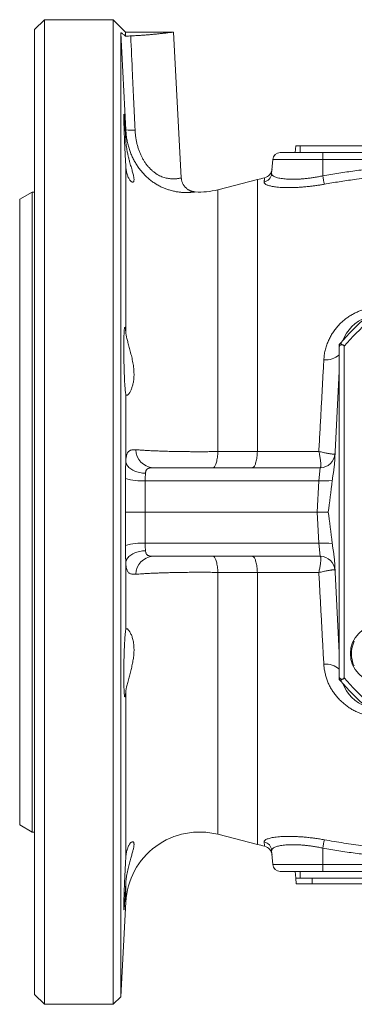
# Model space of a CAD drawing. Units: millimetres. Extents: x 84 to 1100, y 14 to 823.
# Drawn here: x 611 to 678, y 14 to 214 of the extents above; entities that cross this region are included whole.
import ezdxf

# ---------------------------------------------------------------- set-up
doc = ezdxf.new("R2010")
doc.units = ezdxf.units.MM

msp = doc.modelspace()

# ---------------------------------------------------------------- linework, layer by layer
at = {"color": 7, "linetype": 'Continuous', "lineweight": 15}
for p, q in [((615.54, 214.46), (613.54, 212.46)), ((629.54, 214.46), (615.54, 214.46)), ((615.54, 14.46), (615.54, 214.46)), ((632.04, 211.96), (629.54, 214.46)), ((629.54, 214.46), (629.54, 14.46)), ((613.54, 16.46), (613.54, 212.46)), ((631.06, 211.76), (631.06, 15.99)), ((641.78, 211.96), (632.04, 211.96)), ((632.04, 211.96), (632.04, 211.09)), ((643.34, 182.33), (641.78, 211.96)), ((666.55, 188.81), (666.44, 187.46)), ((667.44, 188.81), (666.55, 188.81)), ((723.44, 188.81), (667.44, 188.81)), ((661.67, 183.22), (661.92, 186.09)), ((663.42, 187.46), (672.04, 187.46)), ((672.04, 187.46), (752.04, 187.46)), ((658.78, 181.98), (650.77, 179.93)), ((613.04, 179.46), (610.54, 178.02)), ((610.54, 50.91), (610.54, 178.02)), ((613.54, 179.46), (613.04, 179.46)), ((613.04, 49.46), (613.04, 179.46)), ((675.4, 148.47), (675.64, 148.75)), ((675.4, 148.4), (675.4, 148.47)), ((675.4, 148.1), (675.4, 148.4)), ((675.4, 80.83), (675.4, 148.1)), ((676.4, 148.18), (676.4, 80.75)), ((674.4, 124), (675.4, 143.09)), ((637.58, 123.46), (671.53, 123.46)), ((670.92, 114.46), (635.98, 114.46)), ((670.92, 114.46), (673.14, 114.46)), ((671.53, 105.46), (637.58, 105.46)), ((674.4, 104.93), (675.4, 85.84)), ((675.4, 80.53), (675.4, 80.83)), ((675.4, 80.46), (675.4, 80.53)), ((675.64, 80.18), (675.4, 80.46)), ((610.54, 50.91), (613.04, 49.46)), ((613.04, 49.46), (613.54, 49.46)), ((650.77, 49), (658.78, 46.95)), ((661.67, 45.71), (661.92, 42.83)), ((672.04, 41.46), (663.42, 41.46)), ((666.55, 40.11), (666.44, 41.46)), ((667.44, 40.11), (666.55, 40.11)), ((666.55, 40.11), (666.65, 38.96)), ((723.44, 40.11), (667.44, 40.11)), ((696.54, 41.46), (672.04, 41.46)), ((669.9, 38.96), (666.65, 38.96)), ((714.9, 38.96), (669.9, 38.96)), ((631.06, 15.99), (632.07, 35.25)), ((613.54, 16.46), (615.54, 14.46)), ((615.54, 14.46), (629.54, 14.46)), ((629.54, 14.46), (631.06, 15.99))]:
    msp.add_line(p, q, dxfattribs=at)
at = {"color": 8, "linetype": 'Continuous', "lineweight": 0}
for p, q in [((632.07, 192.07), (631.06, 211.76)), ((632.07, 192.07), (632.07, 189.99)), ((667.44, 188.81), (667.44, 187.46)), ((672.04, 186.09), (661.92, 186.09)), ((672.04, 186.09), (672.04, 187.46)), ((672.04, 182.74), (672.04, 186.09)), ((752.04, 186.09), (672.04, 186.09)), ((632.07, 184.76), (632.07, 150.98)), ((658.78, 181.98), (658.78, 126.76)), ((650.77, 179.93), (650.77, 126.74)), ((675.64, 148.75), (676.02, 148.43)), ((632.07, 138.35), (632.07, 124.79)), ((650.77, 126.74), (658.78, 126.76)), ((671.25, 120.82), (671.53, 123.46)), ((671.25, 120.82), (636.01, 120.82)), ((670.92, 114.46), (671.25, 120.82)), ((671.25, 108.11), (670.92, 114.46)), ((636.01, 108.11), (671.25, 108.11)), ((671.53, 105.46), (671.25, 108.11)), ((632.07, 104.13), (632.07, 90.58)), ((650.77, 102.19), (650.77, 49)), ((658.78, 102.17), (650.77, 102.19)), ((658.78, 102.17), (658.78, 46.95)), ((676.02, 80.5), (675.64, 80.18)), ((632.07, 77.95), (632.07, 44.17)), ((672.04, 46.19), (672.04, 42.83)), ((661.92, 42.83), (672.04, 42.83)), ((672.04, 42.83), (696, 42.83)), ((672.04, 41.46), (672.04, 42.83)), ((667.44, 40.11), (667.44, 41.46)), ((669.9, 40.11), (669.9, 38.96)), ((632.07, 38.94), (632.07, 35.25))]:
    msp.add_line(p, q, dxfattribs=at)
at = {"color": 8, "linetype": 'Continuous', "lineweight": 0, "flags": 128}
for points in [[(649.77, 123.46), (649.85, 123.48), (649.93, 123.51), (650.01, 123.57), (650.08, 123.65), (650.15, 123.76), (650.22, 123.88), (650.29, 124.03), (650.36, 124.2), (650.42, 124.39), (650.48, 124.6), (650.53, 124.82), (650.58, 125.06), (650.62, 125.31), (650.66, 125.58), (650.7, 125.85), (650.73, 126.14), (650.75, 126.44), (650.77, 126.74)], [(657.79, 123.46), (657.86, 123.48), (657.94, 123.51), (658.02, 123.57), (658.09, 123.65), (658.17, 123.76), (658.24, 123.89), (658.3, 124.04), (658.37, 124.21), (658.43, 124.4), (658.49, 124.6), (658.54, 124.83), (658.59, 125.07), (658.64, 125.32), (658.67, 125.59), (658.71, 125.87), (658.74, 126.16), (658.76, 126.46), (658.78, 126.76)], [(636.07, 122.33), (635.76, 122.35), (635.46, 122.37), (635.16, 122.42), (634.86, 122.47), (634.58, 122.54), (634.3, 122.63), (634.03, 122.72), (633.77, 122.83), (633.53, 122.95), (633.3, 123.08), (633.09, 123.22), (632.9, 123.37), (632.72, 123.53), (632.56, 123.7), (632.42, 123.87), (632.31, 124.05), (632.22, 124.23), (632.14, 124.42), (632.1, 124.6), (632.07, 124.79)], [(632.07, 104.13), (632.1, 104.32), (632.14, 104.51), (632.22, 104.7), (632.31, 104.88), (632.42, 105.06), (632.56, 105.23), (632.72, 105.4), (632.9, 105.56), (633.09, 105.71), (633.3, 105.85), (633.53, 105.98), (633.77, 106.1), (634.03, 106.21), (634.3, 106.3), (634.58, 106.39), (634.86, 106.46), (635.16, 106.51), (635.46, 106.55), (635.76, 106.58), (636.07, 106.6)], [(650.77, 102.19), (650.75, 102.49), (650.73, 102.79), (650.7, 103.07), (650.66, 103.35), (650.62, 103.62), (650.58, 103.87), (650.53, 104.11), (650.48, 104.33), (650.42, 104.54), (650.36, 104.73), (650.29, 104.9), (650.22, 105.04), (650.15, 105.17), (650.08, 105.28), (650.01, 105.36), (649.93, 105.42), (649.85, 105.45), (649.77, 105.46)], [(658.78, 102.17), (658.76, 102.47), (658.74, 102.77), (658.71, 103.06), (658.67, 103.34), (658.64, 103.6), (658.59, 103.86), (658.54, 104.1), (658.49, 104.32), (658.43, 104.53), (658.37, 104.72), (658.3, 104.89), (658.24, 105.04), (658.17, 105.17), (658.09, 105.27), (658.02, 105.36), (657.94, 105.42), (657.86, 105.45), (657.79, 105.46)]]:
    msp.add_lwpolyline(points, dxfattribs=at)
at = {"color": 7, "linetype": 'Continuous', "lineweight": 15}
msp.add_circle((683.45, 85.69), 5.8, dxfattribs=at)
at = {"color": 8, "linetype": 'Continuous', "lineweight": 0}
for centre, radius, start, end in [((633.03, 203.71), 11.69, 265.2984, 274.5063), ((659.7, 183.4), 1.98, 283.2942, 354.752), ((725.33, 192.1), 54.1, 189.9686, 191.7944), ((672.56, 149.76), 4.41, 266.1397, 310.2016), ((637.85, 127.17), 3.72, 180.9684, 265.8076), ((635.11, 130.72), 9.94, 251.8648, 275.1935), ((672.3, 134.02), 13.25, 265.4689, 277.2695), ((635.11, 98.21), 9.94, 84.8065, 108.1352), ((672.3, 94.91), 13.25, 82.7305, 94.5311), ((637.82, 101.78), 3.69, 93.7736, 179.4504), ((671.53, 102.46), 3, 3.0011, 89.9147), ((683.45, 85.69), 5.6, 153.2348, 206.5696), ((672.63, 79.38), 4.2, 48.6555, 95.0033), ((659.71, 45.53), 1.98, 5.2023, 76.7515), ((725.33, 36.82), 54.1, 168.2056, 170.0314)]:
    msp.add_arc(centre, radius, start, end, dxfattribs=at)
at = {"color": 7, "linetype": 'Continuous', "lineweight": 15}
for centre, radius, start, end in [((663.42, 185.96), 1.5, 90, 175), ((659.76, 184.29), 2, 283.7795, 355), ((698.4, 26.96), 160, 103.8016, 104.3397), ((647.05, 194.46), 15, 266.5672, 284.3397), ((715.4, 114.46), 52.5, 131.1948, 139.2273), ((683.59, 146.46), 8, 110.1972, 159.465), ((715.4, 114.46), 51.55, 131.1948, 139.1561), ((677.16, 147.44), 2, 139.2273, 151.4056), ((675.95, 147.82), 0.614, 83.6778, 152.9953), ((671.53, 126.46), 3, 270, 357), ((671.53, 126.46), 3, 270.0853, 356.9989), ((671.53, 102.46), 3, 3, 90), ((675.95, 81.11), 0.614, 207.0047, 276.3222), ((677.16, 81.48), 2, 208.5944, 220.7727), ((715.4, 114.46), 52.5, 220.7727, 228.8052), ((715.4, 114.46), 51.55, 220.8439, 228.8052), ((683.59, 82.46), 8, 200.535, 249.8028), ((647.05, 34.46), 15, 75.6603, 177), ((698.4, 201.96), 160, 255.6603, 256.1984), ((659.76, 44.64), 2, 5, 76.2433), ((663.42, 42.96), 1.5, 185, 270)]:
    msp.add_arc(centre, radius, start, end, dxfattribs=at)
for centre, major_axis, start_param, end_param in [((671.79, 131.52), (-1.34, -25.49), 0.844116, 1.146622), ((671.79, 97.41), (1.34, -25.49), 1.99497, 2.297477)]:
    msp.add_ellipse(centre, major_axis=major_axis, ratio=0.117542, start_param=start_param, end_param=end_param, dxfattribs=at)
for points, knots in [([(631.06, 211.76), (631.07, 211.78), (631.07, 211.8), (631.14, 211.79), (631.25, 211.73), (631.4, 211.63), (631.6, 211.46), (631.82, 211.28), (631.98, 211.14), (632.04, 211.09)], [0, 0, 0, 0, 0.135837, 0.271643, 0.407227, 0.542911, 0.713176, 0.883687, 1, 1, 1, 1]), ([(632.04, 211.09), (632.16, 211.1), (632.41, 211.13), (632.78, 211.16), (633.01, 211.17), (633.08, 211.17)], [0, 0, 0, 0, 0.3986014, 0.8087392, 1, 1, 1, 1]), ([(641.78, 211.96), (641.78, 211.96), (641.79, 211.96), (641.76, 211.96), (641.7, 211.95), (641.58, 211.94), (641.47, 211.92), (641.34, 211.91), (641.19, 211.88), (641.01, 211.86), (640.74, 211.83), (640.44, 211.79), (640.1, 211.75), (639.82, 211.72), (639.51, 211.68), (639.19, 211.65), (638.85, 211.61), (638.37, 211.56), (637.86, 211.51), (637.32, 211.46), (636.9, 211.42), (636.46, 211.39), (636, 211.35), (635.52, 211.31), (634.89, 211.27), (634.08, 211.22), (633.42, 211.19), (633.08, 211.17)], [0, 0, 0, 0, 0.008478, 0.043522, 0.11074, 0.14459, 0.178439, 0.213024, 0.247609, 0.282447, 0.317285, 0.384588, 0.418478, 0.452368, 0.486987, 0.521605, 0.556476, 0.591346, 0.659027, 0.69311, 0.727192, 0.762018, 0.796843, 0.831926, 0.867009, 0.93328, 1, 1, 1, 1]), ([(632.07, 184.76), (632.06, 184.99), (632.03, 185.44), (631.99, 186.16), (631.95, 186.91), (631.91, 187.68), (631.87, 188.46), (631.84, 189.24), (631.81, 190.01), (631.78, 190.76), (631.75, 191.47), (631.73, 192.15), (631.71, 192.78), (631.69, 193.35), (631.68, 193.86), (631.67, 194.3), (631.67, 194.67), (631.67, 194.95), (631.67, 195.16), (631.68, 195.28), (631.69, 195.3), (631.71, 195.25), (631.73, 195.11), (631.76, 194.88), (631.78, 194.57), (631.81, 194.18), (631.85, 193.72), (631.88, 193.19), (631.92, 192.6), (631.96, 191.95), (632, 191.27), (632.04, 190.61), (632.06, 190.17), (632.07, 189.99)], [0, 0, 0, 0, 0.032518, 0.06514, 0.097658, 0.13023, 0.162906, 0.195478, 0.228035, 0.260696, 0.293252, 0.325772, 0.358396, 0.390916, 0.423398, 0.455984, 0.488466, 0.520923, 0.553484, 0.585941, 0.618395, 0.650952, 0.683406, 0.715878, 0.748454, 0.780927, 0.813435, 0.846046, 0.878553, 0.9111, 0.94375, 0.976296, 1, 1, 1, 1]), ([(632.07, 189.99), (632.08, 189.81), (632.11, 189.44), (632.17, 188.88), (632.25, 188.33), (632.35, 187.71), (632.49, 187.04), (632.66, 186.33), (632.82, 185.69), (632.98, 185.13), (633.13, 184.62), (633.27, 184.15), (633.4, 183.7), (633.52, 183.27), (633.61, 182.88), (633.69, 182.53), (633.73, 182.21), (633.75, 181.92), (633.72, 181.69), (633.65, 181.54), (633.55, 181.46), (633.42, 181.45), (633.27, 181.5), (633.1, 181.63), (632.91, 181.84), (632.74, 182.1), (632.58, 182.4), (632.45, 182.73), (632.33, 183.1), (632.23, 183.5), (632.16, 183.9), (632.1, 184.32), (632.08, 184.61), (632.07, 184.76)], [0, 0, 0, 0, 0.028261, 0.056631, 0.085007, 0.113279, 0.150926, 0.188686, 0.226346, 0.256411, 0.286578, 0.316739, 0.346796, 0.377586, 0.408514, 0.439425, 0.470191, 0.50658, 0.543103, 0.5795, 0.613783, 0.648164, 0.682464, 0.720293, 0.758226, 0.796058, 0.82705, 0.858162, 0.889263, 0.920239, 0.946813, 0.97343, 1, 1, 1, 1]), ([(646.15, 179.49), (646.09, 179.5), (645.97, 179.5), (645.78, 179.54), (645.57, 179.58), (645.36, 179.64), (645.16, 179.72), (644.95, 179.82), (644.75, 179.93), (644.56, 180.06), (644.38, 180.21), (644.21, 180.36), (644.05, 180.54), (643.9, 180.72), (643.77, 180.91), (643.66, 181.13), (643.55, 181.35), (643.47, 181.59), (643.4, 181.84), (643.36, 182.08), (643.34, 182.24), (643.34, 182.32), (643.34, 182.33)], [0, 0, 0, 0, 0.039949, 0.085039, 0.133678, 0.183835, 0.235039, 0.286947, 0.339345, 0.392093, 0.445099, 0.498298, 0.551644, 0.605104, 0.658652, 0.71227, 0.771405, 0.829772, 0.887271, 0.943959, 0.999881, 1, 1, 1, 1]), ([(632.07, 138.35), (632.06, 138.42), (632.03, 138.56), (631.99, 138.87), (631.95, 139.25), (631.91, 139.71), (631.87, 140.24), (631.84, 140.83), (631.81, 141.47), (631.78, 142.16), (631.75, 142.88), (631.73, 143.64), (631.71, 144.41), (631.69, 145.19), (631.68, 145.96), (631.67, 146.73), (631.67, 147.47), (631.67, 148.19), (631.67, 148.86), (631.68, 149.49), (631.69, 150.06), (631.71, 150.57), (631.73, 151.01), (631.76, 151.37), (631.78, 151.66), (631.81, 151.86), (631.85, 151.98), (631.88, 152.01), (631.92, 151.95), (631.96, 151.81), (632, 151.58), (632.04, 151.3), (632.06, 151.07), (632.07, 150.98)], [0, 0, 0, 0, 0.032518, 0.06514, 0.097658, 0.13023, 0.162906, 0.195478, 0.228035, 0.260696, 0.293252, 0.325772, 0.358396, 0.390916, 0.423398, 0.455984, 0.488466, 0.520923, 0.553484, 0.585941, 0.618395, 0.650952, 0.683406, 0.715878, 0.748454, 0.780927, 0.813435, 0.846046, 0.878553, 0.9111, 0.94375, 0.976296, 1, 1, 1, 1]), ([(632.07, 150.98), (632.08, 150.88), (632.11, 150.68), (632.17, 150.33), (632.24, 149.95), (632.34, 149.53), (632.45, 149.1), (632.57, 148.64), (632.7, 148.16), (632.84, 147.65), (632.98, 147.11), (633.13, 146.55), (633.27, 145.98), (633.4, 145.39), (633.51, 144.79), (633.61, 144.19), (633.69, 143.59), (633.73, 143.01), (633.74, 142.48), (633.74, 141.99), (633.7, 141.51), (633.65, 141.06), (633.57, 140.65), (633.49, 140.28), (633.38, 139.93), (633.27, 139.6), (633.14, 139.29), (633.01, 139.01), (632.87, 138.76), (632.73, 138.55), (632.59, 138.38), (632.45, 138.25), (632.33, 138.18), (632.24, 138.16), (632.18, 138.17), (632.13, 138.21), (632.09, 138.27), (632.08, 138.32), (632.07, 138.35)], [0, 0, 0, 0, 0.027885, 0.05577, 0.084519, 0.113269, 0.141178, 0.169089, 0.197717, 0.226345, 0.256045, 0.285745, 0.316263, 0.34678, 0.377072, 0.407361, 0.438766, 0.470169, 0.497058, 0.523948, 0.551722, 0.579499, 0.604935, 0.630374, 0.656421, 0.68247, 0.710529, 0.73859, 0.767331, 0.796072, 0.82663, 0.857187, 0.888715, 0.920241, 0.940029, 0.959818, 0.979909, 1, 1, 1, 1]), ([(676.02, 148.43), (676.06, 148.42), (676.13, 148.4), (676.27, 148.33), (676.35, 148.24), (676.4, 148.18)], [0, 0, 0, 0, 0.267375, 0.541714, 1, 1, 1, 1]), ([(673.97, 120.88), (674.01, 121.14), (674.07, 121.66), (674.21, 122.44), (674.34, 123.21), (674.38, 123.73), (674.4, 124)], [0, 0, 0, 0, 0.24989, 0.500135, 0.749757, 1, 1, 1, 1]), ([(631.99, 114.46), (631.99, 114.46), (631.99, 114.46), (632.02, 114.46), (632.09, 114.46), (632.2, 114.46), (632.38, 114.46), (632.6, 114.46), (632.86, 114.46), (633.16, 114.46), (633.49, 114.46), (633.86, 114.46), (634.25, 114.46), (634.66, 114.46), (635.09, 114.46), (635.54, 114.46), (635.84, 114.46), (635.98, 114.46)], [0, 0, 0, 0, 0.004285, 0.060096, 0.115908, 0.190005, 0.264334, 0.33843, 0.412028, 0.485856, 0.559452, 0.632794, 0.706368, 0.779708, 0.853061, 0.926648, 1, 1, 1, 1]), ([(674.4, 104.93), (674.38, 105.19), (674.34, 105.71), (674.21, 106.49), (674.07, 107.27), (674.01, 107.79), (673.97, 108.05)], [0, 0, 0, 0, 0.249242, 0.499515, 0.749691, 1, 1, 1, 1]), ([(632.07, 77.95), (632.06, 77.82), (632.03, 77.57), (631.99, 77.28), (631.95, 77.07), (631.91, 76.95), (631.87, 76.92), (631.84, 76.97), (631.81, 77.11), (631.78, 77.34), (631.75, 77.65), (631.73, 78.04), (631.71, 78.5), (631.69, 79.02), (631.68, 79.61), (631.67, 80.26), (631.67, 80.94), (631.67, 81.67), (631.67, 82.42), (631.68, 83.19), (631.69, 83.97), (631.71, 84.74), (631.73, 85.51), (631.76, 86.25), (631.78, 86.96), (631.81, 87.64), (631.85, 88.27), (631.88, 88.84), (631.92, 89.35), (631.96, 89.79), (632, 90.15), (632.04, 90.41), (632.06, 90.53), (632.07, 90.58)], [0, 0, 0, 0, 0.0325183, 0.0651398, 0.0976581, 0.1302302, 0.1629062, 0.1954782, 0.2280349, 0.2606956, 0.2932521, 0.3257721, 0.3583961, 0.3909159, 0.4233981, 0.4559841, 0.4884662, 0.5209234, 0.5534842, 0.5859415, 0.6183951, 0.6509521, 0.6834059, 0.7158784, 0.7484543, 0.780927, 0.8134346, 0.8460457, 0.8785534, 0.9110997, 0.9437496, 0.9762959, 1, 1, 1, 1]), ([(632.07, 90.58), (632.08, 90.61), (632.11, 90.69), (632.17, 90.75), (632.24, 90.77), (632.34, 90.75), (632.45, 90.68), (632.57, 90.57), (632.7, 90.41), (632.84, 90.21), (632.98, 89.97), (633.13, 89.68), (633.27, 89.34), (633.4, 88.96), (633.51, 88.54), (633.61, 88.08), (633.69, 87.58), (633.73, 87.06), (633.74, 86.55), (633.74, 86.05), (633.7, 85.52), (633.65, 85), (633.57, 84.49), (633.49, 83.98), (633.38, 83.48), (633.27, 82.96), (633.14, 82.44), (633.01, 81.91), (632.87, 81.39), (632.73, 80.87), (632.59, 80.35), (632.45, 79.85), (632.33, 79.37), (632.24, 78.97), (632.18, 78.65), (632.13, 78.4), (632.09, 78.16), (632.08, 78.02), (632.07, 77.95)], [0, 0, 0, 0, 0.027885, 0.05577, 0.084519, 0.113269, 0.141178, 0.169089, 0.197717, 0.226345, 0.256045, 0.285745, 0.316263, 0.34678, 0.377072, 0.407361, 0.438766, 0.470169, 0.497058, 0.523948, 0.551722, 0.579499, 0.604935, 0.630374, 0.656421, 0.68247, 0.710529, 0.73859, 0.767331, 0.796072, 0.82663, 0.857187, 0.888715, 0.920241, 0.940029, 0.959818, 0.979909, 1, 1, 1, 1]), ([(676.4, 80.75), (676.37, 80.71), (676.31, 80.64), (676.19, 80.55), (676.08, 80.52), (676.02, 80.5)], [0, 0, 0, 0, 0.266049, 0.54048, 1, 1, 1, 1]), ([(632.07, 44.17), (632.08, 44.32), (632.11, 44.63), (632.17, 45.07), (632.24, 45.48), (632.34, 45.86), (632.45, 46.19), (632.57, 46.49), (632.7, 46.76), (632.84, 46.98), (632.98, 47.17), (633.13, 47.32), (633.27, 47.42), (633.4, 47.47), (633.51, 47.47), (633.61, 47.42), (633.69, 47.32), (633.73, 47.16), (633.74, 46.97), (633.74, 46.75), (633.7, 46.49), (633.65, 46.19), (633.57, 45.88), (633.49, 45.54), (633.38, 45.18), (633.27, 44.78), (633.14, 44.35), (633.01, 43.88), (632.87, 43.39), (632.73, 42.86), (632.59, 42.31), (632.45, 41.72), (632.33, 41.12), (632.24, 40.58), (632.18, 40.11), (632.13, 39.72), (632.09, 39.33), (632.08, 39.07), (632.07, 38.94)], [0, 0, 0, 0, 0.027885, 0.05577, 0.084519, 0.113269, 0.141178, 0.169089, 0.197717, 0.226345, 0.256045, 0.285745, 0.316263, 0.34678, 0.377072, 0.407361, 0.438766, 0.470169, 0.497058, 0.523948, 0.551722, 0.579499, 0.604935, 0.630374, 0.656421, 0.68247, 0.710529, 0.73859, 0.767331, 0.796072, 0.82663, 0.857187, 0.888715, 0.920241, 0.940029, 0.959818, 0.979909, 1, 1, 1, 1]), ([(632.07, 38.94), (632.06, 38.69), (632.03, 38.19), (631.99, 37.47), (631.95, 36.79), (631.91, 36.16), (631.87, 35.59), (631.84, 35.08), (631.81, 34.63), (631.78, 34.27), (631.75, 33.98), (631.73, 33.77), (631.71, 33.65), (631.69, 33.62), (631.68, 33.68), (631.67, 33.82), (631.67, 34.05), (631.67, 34.36), (631.67, 34.75), (631.68, 35.21), (631.69, 35.74), (631.71, 36.32), (631.73, 36.97), (631.76, 37.65), (631.78, 38.38), (631.81, 39.13), (631.85, 39.9), (631.88, 40.68), (631.92, 41.45), (631.96, 42.22), (632, 42.96), (632.04, 43.62), (632.06, 44), (632.07, 44.17)], [0, 0, 0, 0, 0.032518, 0.06514, 0.097658, 0.13023, 0.162906, 0.195478, 0.228035, 0.260696, 0.293252, 0.325772, 0.358396, 0.390916, 0.423398, 0.455984, 0.488466, 0.520923, 0.553484, 0.585941, 0.618395, 0.650952, 0.683406, 0.715878, 0.748454, 0.780927, 0.813435, 0.846046, 0.878553, 0.9111, 0.94375, 0.976296, 1, 1, 1, 1])]:
    msp.add_open_spline(points, degree=3, knots=knots, dxfattribs=at)
at = {"color": 8, "linetype": 'Continuous', "lineweight": 0}
for points, knots in [([(633.08, 211.17), (633.2, 208.57), (633.4, 204.09), (633.69, 197.72), (633.86, 193.95), (633.95, 192.06)], [0, 0, 0, 0, 0.408263, 0.704132, 1, 1, 1, 1]), ([(646.15, 179.49), (646.15, 179.49), (646.15, 179.49), (646.11, 179.48), (646.02, 179.47), (645.89, 179.46), (645.75, 179.44), (645.59, 179.42), (645.41, 179.41), (645.19, 179.39), (644.95, 179.38), (644.69, 179.37), (644.34, 179.36), (643.97, 179.37), (643.58, 179.38), (643.24, 179.41), (642.89, 179.45), (642.52, 179.5), (642.13, 179.56), (641.73, 179.65), (641.31, 179.75), (640.81, 179.89), (640.21, 180.09), (639.52, 180.37), (638.82, 180.72), (638.11, 181.13), (637.4, 181.61), (636.7, 182.17), (636.02, 182.8), (635.4, 183.47), (634.85, 184.16), (634.35, 184.87), (633.9, 185.61), (633.48, 186.41), (633.11, 187.24), (632.79, 188.12), (632.53, 189.03), (632.31, 189.99), (632.15, 191.01), (632.1, 191.71), (632.07, 192.07)], [0, 0, 0, 0, 0.014762, 0.034057, 0.06971, 0.089799, 0.109929, 0.130179, 0.150469, 0.171199, 0.191969, 0.212856, 0.233782, 0.26663, 0.28598, 0.305359, 0.324832, 0.344336, 0.364209, 0.384118, 0.404141, 0.424206, 0.454911, 0.485959, 0.517189, 0.548796, 0.581406, 0.614497, 0.647832, 0.681664, 0.711183, 0.741017, 0.771007, 0.801309, 0.832728, 0.86446, 0.896346, 0.928541, 0.964174, 1, 1, 1, 1]), ([(633.95, 192.06), (633.96, 191.78), (634, 191.21), (634.11, 190.4), (634.25, 189.63), (634.43, 188.91), (634.65, 188.19), (634.89, 187.52), (635.17, 186.89), (635.47, 186.3), (635.8, 185.73), (636.17, 185.18), (636.58, 184.65), (637.03, 184.16), (637.51, 183.72), (637.99, 183.34), (638.46, 183.03), (638.93, 182.77), (639.39, 182.56), (639.85, 182.4), (640.29, 182.28), (640.73, 182.2), (641.13, 182.15), (641.5, 182.12), (641.88, 182.12), (642.25, 182.14), (642.59, 182.18), (642.87, 182.23), (643.09, 182.27), (643.24, 182.31), (643.32, 182.32), (643.33, 182.32), (643.33, 182.33)], [0, 0, 0, 0, 0.036593, 0.073184, 0.105081, 0.137038, 0.168983, 0.200862, 0.229657, 0.258527, 0.287377, 0.316144, 0.346874, 0.377752, 0.408611, 0.439314, 0.4683, 0.49741, 0.526542, 0.55556, 0.586749, 0.618041, 0.649404, 0.680761, 0.712004, 0.754107, 0.796354, 0.83866, 0.88092, 0.923033, 0.964145, 1, 1, 1, 1]), ([(672.04, 182.74), (673.13, 182.93), (675.29, 183.3), (678.56, 183.77), (681.83, 184.18), (685.12, 184.51), (688.43, 184.76), (691.75, 184.95), (695.07, 185.06), (697.29, 185.08), (698.4, 185.09)], [0, 0, 0, 0, 0.124378, 0.248755, 0.37338, 0.498005, 0.623378, 0.748752, 0.874376, 1, 1, 1, 1]), ([(660.16, 181.48), (660.17, 181.58), (660.18, 181.78), (660.21, 182.02), (660.22, 182.2), (660.23, 182.31), (660.24, 182.35), (660.23, 182.34), (660.23, 182.34)], [0, 0, 0, 0, 0.186228, 0.372626, 0.573722, 0.775032, 0.976992, 1, 1, 1, 1]), ([(661.67, 183.22), (661.67, 183.17), (661.68, 183.05), (661.78, 182.89), (661.95, 182.74), (662.19, 182.6), (662.5, 182.47), (662.88, 182.35), (663.33, 182.25), (663.84, 182.17), (664.4, 182.11), (665.02, 182.06), (665.68, 182.04), (666.38, 182.04), (667.12, 182.07), (667.88, 182.12), (668.66, 182.19), (669.48, 182.29), (670.32, 182.41), (671.18, 182.56), (671.76, 182.68), (672.04, 182.74)], [0, 0, 0, 0, 0.053413, 0.107014, 0.160611, 0.214019, 0.267391, 0.320964, 0.374529, 0.427891, 0.480123, 0.532559, 0.58499, 0.637214, 0.687917, 0.738813, 0.789711, 0.840417, 0.893573, 0.946837, 1, 1, 1, 1]), ([(698.4, 183.36), (697.74, 183.36), (696.4, 183.35), (694.4, 183.31), (692.4, 183.24), (690.41, 183.15), (688.41, 183.03), (686.41, 182.88), (684.41, 182.7), (682.42, 182.5), (680.42, 182.27), (678.08, 181.96), (675.39, 181.57), (673.38, 181.22), (672.37, 181.05)], [0, 0, 0, 0, 0.0764194, 0.1528528, 0.2292793, 0.3057057, 0.3821885, 0.4586714, 0.5353246, 0.6119778, 0.6886882, 0.7653986, 0.8826736, 1, 1, 1, 1]), ([(672.37, 181.05), (672.12, 181), (671.61, 180.91), (670.85, 180.8), (670.09, 180.69), (669.27, 180.59), (668.39, 180.5), (667.47, 180.43), (666.58, 180.38), (665.72, 180.35), (664.89, 180.35), (664.11, 180.37), (663.39, 180.4), (662.77, 180.46), (662.24, 180.53), (661.8, 180.6), (661.41, 180.68), (661.07, 180.78), (660.75, 180.89), (660.49, 181.01), (660.29, 181.16), (660.17, 181.32), (660.16, 181.42), (660.16, 181.48)], [0, 0, 0, 0, 0.040084, 0.080252, 0.120417, 0.160498, 0.211551, 0.262786, 0.314018, 0.365068, 0.417437, 0.470004, 0.522573, 0.574944, 0.617439, 0.660087, 0.702788, 0.74544, 0.787937, 0.840855, 0.893966, 0.947079, 1, 1, 1, 1]), ([(672.26, 145.36), (672.29, 145.68), (672.34, 146.32), (672.52, 147.28), (672.78, 148.22), (673.12, 149.1), (673.51, 149.93), (673.95, 150.7), (674.46, 151.44), (675.01, 152.12), (675.59, 152.74), (676.2, 153.3), (676.85, 153.82), (677.54, 154.29), (678.26, 154.72), (679.01, 155.09), (679.78, 155.41), (680.59, 155.68), (681.41, 155.89), (682.25, 156.04), (683.1, 156.13), (683.67, 156.15), (683.95, 156.15)], [0, 0, 0, 0, 0.058157, 0.116497, 0.174835, 0.232986, 0.285328, 0.337817, 0.390296, 0.442623, 0.489536, 0.536576, 0.583605, 0.630501, 0.676476, 0.722598, 0.76871, 0.814671, 0.860921, 0.907334, 0.953747, 1, 1, 1, 1]), ([(671.26, 126.77), (671.29, 127.43), (671.36, 128.74), (671.47, 130.7), (671.57, 132.64), (671.68, 134.55), (671.78, 136.41), (671.88, 138.23), (671.97, 140.04), (672.07, 141.83), (672.17, 143.61), (672.23, 144.78), (672.26, 145.36)], [0, 0, 0, 0, 0.102166, 0.204332, 0.306833, 0.409333, 0.507436, 0.605558, 0.703661, 0.802434, 0.901227, 1, 1, 1, 1]), ([(632.07, 124.79), (632.07, 124.82), (632.08, 124.98), (632.1, 125.27), (632.15, 125.62), (632.21, 125.93), (632.29, 126.21), (632.41, 126.46), (632.55, 126.67), (632.72, 126.84), (632.93, 126.97), (633.18, 127.06), (633.46, 127.11), (633.77, 127.13), (634.01, 127.12), (634.13, 127.11)], [0, 0, 0, 0, 0.013076, 0.088083, 0.163352, 0.23866, 0.313721, 0.397013, 0.480565, 0.56415, 0.647488, 0.735484, 0.823707, 0.911961, 1, 1, 1, 1]), ([(634.13, 127.11), (634.24, 127.1), (634.45, 127.08), (634.8, 127.06), (635.17, 127.03), (635.57, 127), (635.99, 126.98), (636.43, 126.96), (636.89, 126.93), (637.37, 126.91), (637.86, 126.89), (638.37, 126.87), (638.89, 126.85), (639.42, 126.83), (639.98, 126.81), (640.56, 126.79), (641.15, 126.78), (641.74, 126.77), (642.33, 126.75), (642.99, 126.74), (643.74, 126.73), (644.56, 126.72), (645.33, 126.72), (646.04, 126.71), (646.8, 126.71), (647.7, 126.71), (648.73, 126.72), (649.75, 126.72), (650.43, 126.73), (650.77, 126.74)], [0, 0, 0, 0, 0.032254, 0.064508, 0.096984, 0.12946, 0.162639, 0.195819, 0.229242, 0.262666, 0.295004, 0.327342, 0.359907, 0.392473, 0.42576, 0.459047, 0.492585, 0.526122, 0.558135, 0.590148, 0.633589, 0.677064, 0.720505, 0.753695, 0.786886, 0.839525, 0.8928, 0.946075, 1, 1, 1, 1]), ([(658.78, 126.76), (659.42, 126.76), (660.71, 126.76), (662.66, 126.76), (664.61, 126.77), (666.69, 126.77), (668.91, 126.77), (670.47, 126.77), (671.26, 126.77)], [0, 0, 0, 0, 0.156571, 0.313142, 0.469814, 0.626486, 0.813221, 1, 1, 1, 1]), ([(674.52, 126.31), (674.51, 126.29), (674.5, 126.25), (674.37, 126.22), (674.18, 126.22), (673.96, 126.23), (673.72, 126.26), (673.49, 126.29), (673.23, 126.34), (672.92, 126.39), (672.57, 126.46), (672.16, 126.55), (671.73, 126.65), (671.42, 126.73), (671.26, 126.77), (671.26, 126.77)], [0, 0, 0, 0, 0.101605, 0.20547, 0.298732, 0.393663, 0.459147, 0.525179, 0.592932, 0.661274, 0.742709, 0.825147, 0.910853, 0.997711, 1, 1, 1, 1]), ([(671.53, 123.46), (671.55, 123.47), (671.6, 123.49), (671.64, 123.62), (671.66, 123.82), (671.66, 124.06), (671.64, 124.36), (671.61, 124.7), (671.56, 125.06), (671.5, 125.45), (671.44, 125.86), (671.36, 126.3), (671.29, 126.61), (671.26, 126.77), (671.26, 126.77)], [0, 0, 0, 0, 0.102812, 0.205631, 0.299739, 0.393854, 0.482893, 0.572276, 0.661331, 0.743264, 0.8252, 0.911453, 0.997707, 1, 1, 1, 1]), ([(632.01, 121.27), (632.01, 121.52), (632.02, 122.02), (632.02, 122.69), (632.03, 123.29), (632.04, 123.81), (632.06, 124.32), (632.07, 124.64), (632.07, 124.79)], [0, 0, 0, 0, 0.194564, 0.3914515, 0.5414027, 0.6913541, 0.8456769, 1, 1, 1, 1]), ([(636.07, 122.33), (636.06, 122.2), (636.04, 121.92), (636.02, 121.51), (636.01, 121.14), (636.01, 120.93), (636.01, 120.82)], [0, 0, 0, 0, 0.299849, 0.608445, 0.803055, 1, 1, 1, 1]), ([(637.58, 123.46), (637.5, 123.46), (637.34, 123.46), (637.11, 123.44), (636.89, 123.41), (636.68, 123.35), (636.47, 123.24), (636.32, 123.11), (636.23, 122.97), (636.17, 122.84), (636.12, 122.7), (636.09, 122.54), (636.07, 122.41), (636.07, 122.34), (636.07, 122.33)], [0, 0, 0, 0, 0.093645, 0.18777, 0.283844, 0.380857, 0.503426, 0.629346, 0.699794, 0.769937, 0.840762, 0.913602, 0.987078, 1, 1, 1, 1]), ([(631.99, 114.46), (631.99, 115.6), (632.01, 117.87), (632.01, 120.14), (632.01, 121.27)], [0, 0, 0, 0, 0.5012826, 1, 1, 1, 1]), ([(636.01, 120.82), (636.01, 119.68), (636, 117.57), (635.99, 115.45), (635.98, 114.46)], [0, 0, 0, 0, 0.535683, 1, 1, 1, 1]), ([(632.01, 107.66), (632.01, 108.79), (632.01, 111.06), (631.99, 113.33), (631.99, 114.46)], [0, 0, 0, 0, 0.498717, 1, 1, 1, 1]), ([(635.98, 114.46), (635.99, 113.48), (636, 111.36), (636.01, 109.25), (636.01, 108.11)], [0, 0, 0, 0, 0.464317, 1, 1, 1, 1]), ([(636.01, 108.11), (636.01, 107.95), (636.01, 107.61), (636.03, 107.2), (636.05, 106.86), (636.06, 106.68), (636.07, 106.6)], [0, 0, 0, 0, 0.299635, 0.608048, 0.80286, 1, 1, 1, 1]), ([(632.07, 104.13), (632.06, 104.33), (632.05, 104.74), (632.04, 105.35), (632.03, 105.94), (632.02, 106.49), (632.02, 107.07), (632.01, 107.46), (632.01, 107.66)], [0, 0, 0, 0, 0.19465, 0.391617, 0.541525, 0.691432, 0.845716, 1, 1, 1, 1]), ([(636.07, 106.6), (636.08, 106.51), (636.1, 106.31), (636.17, 106.07), (636.27, 105.88), (636.4, 105.74), (636.55, 105.64), (636.76, 105.56), (636.93, 105.52), (637.11, 105.49), (637.3, 105.47), (637.48, 105.47), (637.58, 105.46)], [0, 0, 0, 0, 0.1124419, 0.2357428, 0.3589785, 0.4350508, 0.5425484, 0.6506447, 0.7583967, 0.7824692, 0.8912113, 1, 1, 1, 1]), ([(634.13, 101.82), (634, 101.81), (633.74, 101.8), (633.41, 101.82), (633.13, 101.88), (632.89, 101.98), (632.68, 102.12), (632.51, 102.31), (632.37, 102.54), (632.26, 102.82), (632.17, 103.15), (632.12, 103.49), (632.09, 103.82), (632.08, 104.03), (632.07, 104.13)], [0, 0, 0, 0, 0.097066, 0.194125, 0.281133, 0.368386, 0.455605, 0.542566, 0.627965, 0.713681, 0.799347, 0.884675, 0.942339, 1, 1, 1, 1]), ([(671.26, 102.16), (671.26, 102.16), (671.29, 102.32), (671.35, 102.63), (671.44, 103.07), (671.5, 103.48), (671.56, 103.83), (671.6, 104.13), (671.63, 104.4), (671.65, 104.64), (671.66, 104.88), (671.66, 105.11), (671.64, 105.3), (671.6, 105.43), (671.55, 105.45), (671.53, 105.46)], [0, 0, 0, 0, 0.002293, 0.087967, 0.174783, 0.256213, 0.338637, 0.404127, 0.470144, 0.53786, 0.606178, 0.699453, 0.794385, 0.896068, 1, 1, 1, 1]), ([(650.77, 102.19), (650.57, 102.19), (650.17, 102.2), (649.57, 102.21), (648.96, 102.21), (648.35, 102.21), (647.72, 102.22), (647.09, 102.22), (646.46, 102.22), (645.84, 102.22), (645.22, 102.21), (644.55, 102.21), (643.8, 102.2), (643, 102.19), (642.27, 102.17), (641.62, 102.16), (641.04, 102.15), (640.48, 102.13), (639.93, 102.12), (639.4, 102.1), (638.87, 102.08), (638.36, 102.06), (637.85, 102.04), (637.37, 102.02), (636.78, 101.99), (636.11, 101.96), (635.39, 101.91), (634.72, 101.87), (634.33, 101.84), (634.13, 101.82)], [0, 0, 0, 0, 0.031568, 0.063136, 0.09492, 0.126703, 0.159167, 0.19163, 0.224328, 0.257025, 0.288578, 0.32013, 0.362925, 0.405753, 0.448547, 0.481225, 0.513903, 0.545473, 0.577044, 0.608827, 0.640611, 0.673064, 0.705516, 0.738199, 0.770882, 0.82739, 0.884665, 0.94194, 1, 1, 1, 1]), ([(671.26, 102.16), (670.6, 102.16), (669.29, 102.16), (667.32, 102.16), (665.37, 102.16), (663.29, 102.16), (661.09, 102.17), (659.55, 102.17), (658.78, 102.17)], [0, 0, 0, 0, 0.156571, 0.313142, 0.469813, 0.626485, 0.813221, 1, 1, 1, 1]), ([(671.26, 102.16), (671.26, 102.16), (671.42, 102.2), (671.73, 102.27), (672.16, 102.38), (672.57, 102.47), (672.91, 102.54), (673.22, 102.59), (673.48, 102.63), (673.71, 102.67), (673.95, 102.7), (674.18, 102.71), (674.37, 102.71), (674.5, 102.68), (674.51, 102.64), (674.52, 102.62)], [0, 0, 0, 0, 0.002289, 0.087996, 0.174853, 0.25629, 0.338727, 0.404494, 0.47026, 0.538299, 0.606336, 0.699604, 0.79453, 0.896141, 1, 1, 1, 1]), ([(672.26, 83.57), (672.23, 84.17), (672.16, 85.38), (672.06, 87.22), (671.96, 89.08), (671.86, 90.94), (671.76, 92.79), (671.66, 94.63), (671.56, 96.49), (671.46, 98.36), (671.36, 100.25), (671.29, 101.52), (671.26, 102.16)], [0, 0, 0, 0, 0.102166, 0.204332, 0.306833, 0.409333, 0.507437, 0.605558, 0.703662, 0.802435, 0.901227, 1, 1, 1, 1]), ([(683.95, 72.78), (683.79, 72.78), (683.45, 72.78), (682.81, 72.82), (682.02, 72.92), (681.1, 73.11), (680.2, 73.37), (679.34, 73.69), (678.54, 74.06), (677.79, 74.48), (677.08, 74.95), (676.4, 75.46), (675.76, 76.02), (675.16, 76.64), (674.6, 77.31), (674.09, 78.02), (673.64, 78.76), (673.25, 79.52), (672.93, 80.3), (672.67, 81.1), (672.47, 81.92), (672.32, 82.74), (672.28, 83.29), (672.26, 83.57)], [0, 0, 0, 0, 0.027324, 0.054647, 0.105493, 0.156554, 0.207619, 0.258471, 0.305736, 0.353219, 0.400796, 0.448316, 0.495613, 0.546166, 0.596925, 0.647772, 0.698563, 0.749142, 0.799193, 0.84942, 0.89971, 0.949944, 1, 1, 1, 1]), ([(660.16, 47.45), (660.16, 47.5), (660.16, 47.59), (660.26, 47.73), (660.41, 47.86), (660.64, 47.99), (660.94, 48.11), (661.33, 48.23), (661.79, 48.33), (662.32, 48.41), (662.91, 48.48), (663.56, 48.53), (664.26, 48.57), (665.02, 48.58), (665.84, 48.57), (666.7, 48.54), (667.59, 48.49), (668.52, 48.41), (669.46, 48.31), (670.43, 48.19), (671.4, 48.05), (672.05, 47.94), (672.37, 47.88)], [0, 0, 0, 0, 0.0466239, 0.0933792, 0.1401332, 0.1867554, 0.2374389, 0.2882956, 0.33915, 0.3898301, 0.4399853, 0.4903134, 0.5406398, 0.5907926, 0.6418068, 0.6930043, 0.7442034, 0.7952199, 0.8463233, 0.8976031, 0.9488887, 1, 1, 1, 1]), ([(660.23, 46.59), (660.23, 46.59), (660.23, 46.6), (660.22, 46.7), (660.21, 46.87), (660.19, 47.12), (660.17, 47.34), (660.16, 47.45)], [0, 0, 0, 0, 0.17917, 0.383808, 0.588673, 0.794222, 1, 1, 1, 1]), ([(672.04, 46.19), (671.77, 46.25), (671.22, 46.36), (670.39, 46.5), (669.57, 46.63), (668.77, 46.73), (667.98, 46.8), (667.22, 46.85), (666.49, 46.88), (665.79, 46.89), (665.15, 46.87), (664.55, 46.83), (663.99, 46.78), (663.49, 46.7), (663.05, 46.61), (662.66, 46.51), (662.33, 46.39), (662.07, 46.26), (661.88, 46.13), (661.75, 46), (661.68, 45.85), (661.67, 45.76), (661.67, 45.71)], [0, 0, 0, 0, 0.050805, 0.101793, 0.152774, 0.203567, 0.254256, 0.305137, 0.356019, 0.406707, 0.456781, 0.507035, 0.557294, 0.607376, 0.658315, 0.709427, 0.760546, 0.811493, 0.858554, 0.905743, 0.952936, 1, 1, 1, 1]), ([(696, 43.87), (695.7, 43.87), (694.31, 43.88), (691.81, 43.98), (688.51, 44.16), (685.22, 44.41), (681.92, 44.74), (678.62, 45.15), (675.32, 45.62), (673.14, 46), (672.04, 46.19)], [0, 0, 0, 0, 0.037174, 0.173941, 0.310978, 0.448014, 0.585872, 0.723729, 0.861865, 1, 1, 1, 1]), ([(672.37, 47.88), (673.03, 47.77), (674.34, 47.54), (676.31, 47.22), (678.29, 46.94), (680.28, 46.68), (682.27, 46.45), (684.26, 46.24), (686.26, 46.06), (688.26, 45.91), (690.26, 45.79), (692.62, 45.68), (694.53, 45.61), (695.78, 45.6), (696, 45.59)], [0, 0, 0, 0, 0.084135, 0.168286, 0.252421, 0.336572, 0.42077, 0.505069, 0.589369, 0.67377, 0.758219, 0.842683, 0.971796, 1, 1, 1, 1])]:
    msp.add_open_spline(points, degree=3, knots=knots, dxfattribs=at)

doc.saveas('drawing.dxf')
